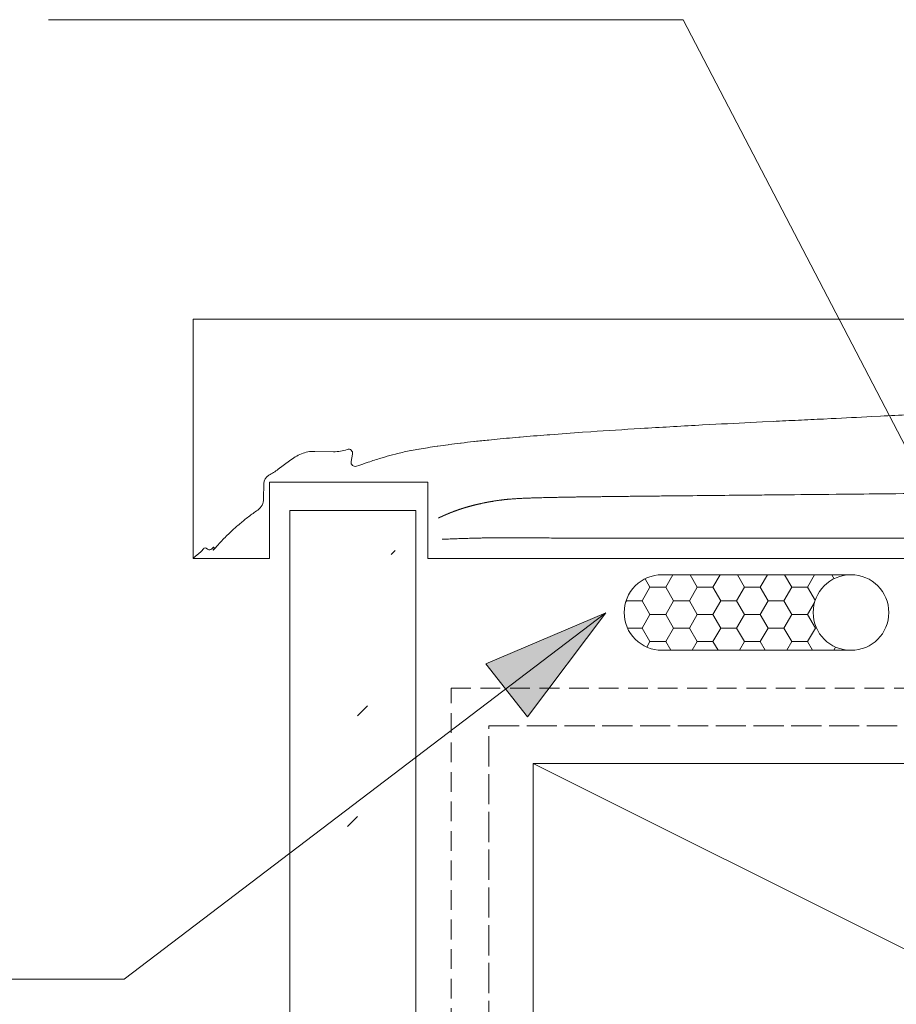
# Model space of a CAD drawing. Units: millimetres. Extents: x -794 to 445, y -258 to 379.
# Drawn here: x -162 to -92, y 81 to 159 of the extents above; entities that cross this region are included whole.
import ezdxf

# ---------------------------------------------------------------- set-up
doc = ezdxf.new("R2010")
doc.units = ezdxf.units.MM
doc.header["$LTSCALE"] = 5.08
for name, pattern in [('STYLE_13', [2.952756, 1.968504, -0.984252]), ('STYLE_14', [0.590551, 0.472441, -0.11811]), ('STYLE_18', [0.461368, 0.307579, -0.153789])]:
    doc.linetypes.add(name, pattern=pattern)
doc.layers.get('0').update_dxf_attribs({"lineweight": 15})
doc.layers.get('DEFPOINTS').update_dxf_attribs({"lineweight": 18})
for name, color, linetype, lineweight in [('A-11', 8, 'Continuous', 18), ('A-25', 7, 'Continuous', 18), ('A-35', 2, 'Continuous', 18), ('A-50-H', 3, 'STYLE_13', 18), ('A-TEXT5', 7, 'Continuous', 18), ('None', 7, 'Continuous', 5)]:
    doc.layers.add(name, color=color, linetype=linetype, lineweight=lineweight)

# ---------------------------------------------------------------- blocks, each defined once
blk = doc.blocks.new('Group-8')
at = {"layer": 'A-11', "color": 0, "lineweight": 5}
for p, q in [((-31.057, 54.881), (-121.057, 99.881)), ((-121.057, 54.881), (-31.057, 99.658))]:
    blk.add_line(p, q, dxfattribs=at)
at = {"layer": 'A-35', "color": 0, "lineweight": 18}
for p, q in [((-121.057, 99.881), (-31.057, 99.881)), ((-121.057, 54.881), (-121.057, 99.881)), ((-31.057, 99.881), (-31.057, 54.881)), ((-31.057, 54.881), (-121.057, 54.881))]:
    blk.add_line(p, q, dxfattribs=at)
blk = doc.blocks.new('Group-12')
at = {"layer": 'A-25', "color": 0, "lineweight": 13}
blk.add_lwpolyline([(-148.045, 116.178), (-142.002, 116.178), (-142.002, 122.233), (-129.421, 122.233), (-129.421, 116.178), (-30.832, 116.178), (-30.832, 135.178), (-148.045, 135.178), (-148.045, 135.178), (-148.045, 117.658)], close=True, dxfattribs=at)
at = {"layer": 'None', "color": 251, "lineweight": 5, "flags": 128}
for points in [[(-148.045, 116.2), (-147.441, 116.709, 0.072246), (-147.237, 116.94, -0.415521), (-147.022, 116.984), (-146.901, 116.904, 0.360893), (-146.566, 116.94), (-146.457, 117.052, -0.547147), (-146.391, 117.038, -0.242856), (-146.403, 116.927), (-146.454, 116.851, 0.939067), (-146.438, 116.839), (-146.402, 116.882, -0.004327), (-146.124, 117.199), (-145.939, 117.407, -0.0221), (-145.258, 118.106), (-145.05, 118.302, -0.011393), (-144.412, 118.875, -0.011692), (-143.748, 119.418), (-143.738, 119.426, -0.012031), (-143.028, 119.952), (-142.926, 120.024, 0.241274), (-142.457, 120.918), (-142.445, 122.121, -0.273256), (-142.048, 122.78, 0.03823), (-141.298, 123.261), (-140.402, 123.937, -0.062784), (-139.459, 124.48, -0.104096), (-138.405, 124.681), (-136.908, 124.653, 0.090038), (-135.82, 124.83, -0.579914), (-135.398, 124.467), (-135.514, 123.868, 0.57364), (-135.096, 123.502), (-134.91, 123.564, 0.000988), (-134.24, 123.788), (-134.157, 123.816, -0.000348), (-133.654, 123.986, -0.006789), (-133.148, 124.149), (-132.876, 124.232, -0.015704), (-132.005, 124.469), (-131.83, 124.511, -0.005272), (-131.301, 124.631, -0.004987), (-130.769, 124.74), (-130.74, 124.746, -0.004567), (-130.147, 124.856), (-130.113, 124.862, -0.004127), (-129.451, 124.974), (-129.413, 124.98, -0.003683), (-128.674, 125.092), (-128.632, 125.099, -0.003264), (-127.807, 125.212), (-127.761, 125.218, -0.002883), (-126.842, 125.334), (-126.792, 125.34, -0.002543), (-125.772, 125.457), (-125.718, 125.462, -0.002338), (-124.588, 125.581), (-124.171, 125.622, -0.003678), (-122.206, 125.804), (-122.109, 125.812, -0.001568), (-119.947, 125.989), (-119.736, 126.006, -0.002607), (-117.151, 126.196), (-116.484, 126.242, -0.00207), (-112.564, 126.493), (-112.225, 126.513, -0.00167), (-107.625, 126.774), (-106.577, 126.83, -0.001301), (-102.875, 127.017), (-102.027, 127.058, -0.000144), (-100.021, 127.154, 0.0001), (-98.016, 127.249), (-97.409, 127.278, 0.001029), (-94.19, 127.439), (-93.501, 127.475, 0.001799), (-88.906, 127.73), (-88.686, 127.743, 0.002333), (-83.654, 128.065), (-83.412, 128.081, 0.002685), (-77.901, 128.489), (-77.638, 128.51, 0.002902), (-71.606, 129.024), (-71.321, 129.05, 0.003015), (-64.727, 129.691), (-63.702, 129.796, 0.003038), (-57.943, 130.426, -0.024549), (-52.169, 130.808), (-30.832, 131.168)], [(-30.832, 119.042), (-53.722, 118.206, -0.00914), (-76.765, 117.785), (-87.646, 117.786, -0.000001), (-94.558, 117.786), (-95.27, 117.786, -0.000006), (-100.759, 117.786), (-101.798, 117.786, -0.000018), (-105.208, 117.786), (-105.981, 117.787, -0.000016), (-107.845, 117.787), (-107.876, 117.787, -0.000021), (-109.68, 117.787), (-109.795, 117.787, -0.000039), (-111.369, 117.788), (-111.556, 117.788, -0.000044), (-112.756, 117.789), (-112.83, 117.789, -0.000057), (-113.882, 117.789, -0.000067), (-114.935, 117.79), (-115.074, 117.79, -0.000191), (-116.406, 117.792), (-117.08, 117.794, -0.000373), (-118.891, 117.798), (-119.41, 117.8, -0.000084), (-120.182, 117.803), (-120.221, 117.803, -0.000041), (-120.915, 117.806), (-120.95, 117.806, 0.000021), (-121.575, 117.808), (-121.606, 117.808, 0.000106), (-122.168, 117.81), (-122.195, 117.81, 0.000219), (-122.702, 117.812), (-122.726, 117.812, 0.000358), (-123.186, 117.813), (-123.205, 117.813, 0.000528), (-123.627, 117.813), (-123.642, 117.813, 0.000719), (-124.032, 117.812), (-124.044, 117.812, 0.000915), (-124.41, 117.81, 0.001102), (-124.777, 117.806), (-124.824, 117.805, 0.001694), (-125.206, 117.8), (-125.253, 117.799, 0.000995), (-125.543, 117.793), (-125.544, 117.793, 0.000925), (-125.831, 117.786), (-125.832, 117.786, 0.000845), (-126.115, 117.778), (-126.116, 117.778, 0.000756), (-126.397, 117.769), (-126.398, 117.769, 0.00066), (-126.676, 117.759), (-126.677, 117.759, 0.000558), (-126.954, 117.749), (-126.955, 117.749, 0.000451), (-127.232, 117.738, 0.000341), (-127.509, 117.727, 0.000252), (-127.786, 117.716), (-127.856, 117.713, 0.000113), (-128.275, 117.695), (-128.286, 117.695)]]:
    blk.add_lwpolyline(points, format="xyb", dxfattribs=at)
at = {"layer": 'None', "color": 251, "lineweight": 5}
blk.add_rational_spline([(-128.581, 119.385), (-128.568, 119.392), (-128.475, 119.437), (-128.381, 119.483), (-128.286, 119.526), (-128.236, 119.548), (-128.185, 119.571), (-127.99, 119.66), (-127.791, 119.741), (-127.78, 119.746), (-127.77, 119.75), (-127.549, 119.841), (-127.326, 119.924), (-127.284, 119.939), (-127.242, 119.955), (-126.935, 120.068), (-126.622, 120.164), (-126.576, 120.178), (-126.529, 120.193), (-126.276, 120.27), (-126.02, 120.339), (-125.764, 120.409), (-125.506, 120.47), (-125.502, 120.471), (-125.497, 120.472), (-125.231, 120.535), (-124.963, 120.59), (-124.959, 120.59), (-124.955, 120.591), (-124.679, 120.648), (-124.401, 120.695), (-124.356, 120.703), (-124.31, 120.711), (-124.109, 120.746), (-123.908, 120.774), (-123.706, 120.802), (-123.504, 120.828), (-123.497, 120.829), (-123.49, 120.83), (-123.273, 120.858), (-123.056, 120.876), (-123.042, 120.877), (-123.029, 120.878), (-122.817, 120.896), (-122.605, 120.912), (-122.393, 120.927), (-122.181, 120.937), (-122.143, 120.939), (-122.106, 120.941), (-121.919, 120.951), (-121.731, 120.959), (-121.544, 120.967), (-121.357, 120.973), (-121.345, 120.974), (-121.334, 120.974), (-121.123, 120.982), (-120.913, 120.988), (-120.83, 120.99), (-120.747, 120.993), (-120.371, 121.004), (-119.994, 121.012), (-119.885, 121.015), (-119.775, 121.017), (-119.179, 121.03), (-118.583, 121.041), (-118.513, 121.042), (-118.442, 121.043), (-117.704, 121.056), (-116.966, 121.066), (-116.884, 121.067), (-116.802, 121.068), (-115.901, 121.081), (-115, 121.091), (-114.907, 121.092), (-114.814, 121.093), (-113.727, 121.106), (-112.64, 121.118), (-112.537, 121.119), (-112.433, 121.12), (-111.139, 121.134), (-109.844, 121.147), (-109.73, 121.148), (-109.615, 121.149), (-108.092, 121.165), (-106.569, 121.18), (-106.443, 121.181), (-106.318, 121.182), (-104.544, 121.199), (-102.77, 121.216), (-102.009, 121.224), (-101.248, 121.231), (-97.952, 121.263), (-94.657, 121.295), (-93.687, 121.304), (-92.717, 121.314), (-87.482, 121.365), (-82.247, 121.419), (-81.192, 121.43), (-80.138, 121.441), (-75.264, 121.491), (-70.39, 121.546), (-69.607, 121.555), (-68.823, 121.564), (-65.516, 121.601), (-62.208, 121.64), (-58.901, 121.679), (-55.597, 121.843), (-43.214, 122.458), (-30.832, 123.074)], [1, 1, 1, 0.99990495119, 1, 1, 1, 0.999854224131, 1, 1, 1, 0.999838085241, 1, 1, 1, 0.999575996178, 1, 1, 1, 0.999868963079, 1, 0.999875891476, 1, 1, 1, 0.999879320572, 1, 1, 1, 0.999880094435, 1, 1, 1, 0.999879223573, 1, 0.999979878901, 1, 1, 1, 0.999780443904, 1, 1, 1, 0.999977017018, 1, 0.999945134708, 1, 1, 1, 0.999992108366, 1, 0.999994314465, 1, 1, 1, 0.999995823066, 1, 1, 1, 0.999992146908, 1, 1, 1, 0.999996865948, 1, 1, 1, 0.999998750278, 1, 1, 1, 0.999999518236, 1, 1, 1, 0.999999825615, 1, 1, 1, 0.999999944171, 1, 1, 1, 0.999999984325, 1, 1, 1, 0.999999987243, 1, 1, 1, 0.999999995626, 1, 1, 1, 0.999999964578, 1, 1, 1, 0.999999903485, 1, 1, 1, 0.999999955221, 1, 0.999820937289, 1, 1, 1], degree=2, knots=[0, 0, 0, 1, 1, 2, 2, 3, 3, 4, 4, 5, 5, 6, 6, 7, 7, 8, 8, 9, 9, 10, 10, 11, 11, 12, 12, 13, 13, 14, 14, 15, 15, 16, 16, 17, 17, 18, 18, 19, 19, 20, 20, 21, 21, 22, 22, 23, 23, 24, 24, 25, 25, 26, 26, 27, 27, 28, 28, 29, 29, 30, 30, 31, 31, 32, 32, 33, 33, 34, 34, 35, 35, 36, 36, 37, 37, 38, 38, 39, 39, 40, 40, 41, 41, 42, 42, 43, 43, 44, 44, 45, 45, 46, 46, 47, 47, 48, 48, 49, 49, 50, 50, 51, 51, 52, 52, 53, 53, 54, 54, 54], dxfattribs=at)

msp = doc.modelspace()

# ---------------------------------------------------------------- hatches: boundary and pattern name
at = {"linetype": 'Continuous', "lineweight": 0}
msp.add_hatch(color=7, dxfattribs=at).paths.add_polyline_path([(-124.821, 107.813), (-115.292, 111.858), (-121.522, 103.59)])
at = {"layer": 'A-11', "linetype": 'Continuous', "lineweight": 5}
h = msp.add_hatch(dxfattribs=at)
h.set_pattern_fill('Sand', style=0, pattern_type=2)
h.set_pattern_definition([(45, (10.078, 8.456), (31.75, -31.75), [0.449, -44.452]), (45, (4.46, -6.14), (31.75, -31.75), [0.449, -44.452]), (45, (17.616, -4.067), (31.75, -31.75), [0.449, -44.452]), (45, (-15.008, 3.465), (31.75, -31.75), [0.449, -44.452]), (45, (-5.37, -10.543), (31.75, -31.75), [0.449, -44.452]), (45, (1.9, -18.066), (31.75, -31.75), [0.449, -44.452]), (45, (12.787, -12.35), (31.75, -31.75), [0.449, -44.452]), (45, (3.35, 23.84), (31.75, -31.75), [0.449, -44.452]), (45, (22.93, -0.4), (31.75, -31.75), [1.1225, -43.779]), (45, (1.815, 11.457), (31.75, -31.75), [0.449, -44.452]), (45, (-14.06, -10.214), (31.75, -31.75), [0.449, -44.452]), (45, (-6.536, 12.83), (31.75, -31.75), [1.1225, -43.779]), (45, (7.198, -26.86), (31.75, -31.75), [0.449, -44.452]), (45, (0, 0), (31.75, -31.75), [1.1225, -43.779]), (45, (-8.036, -23.34), (31.75, -31.75), [1.1225, -43.779])])
h.paths.add_polyline_path([(-140.381, -136.725), (-130.381, -136.725), (-130.381, 119.972), (-140.381, 119.972)])
at = {"layer": 'A-11', "linetype": 'Continuous', "lineweight": 18}
h = msp.add_hatch(dxfattribs=at)
h.set_pattern_fill('HONEY_1', color=8, style=0, pattern_type=2)
h.set_pattern_definition([(-1e-14, (75.7039, -22.499), (1.875, -1.082532), [1.25, -2.5]), (-120, (75.7039, -22.499), (-1.875, -1.082532), [1.25, -2.5]), (-60, (76.9539, -24.664), (4e-09, -2.1650635), [1.25, -2.5])])
edge = h.paths.add_edge_path()
edge.add_line((-95.842, 114.881), (-110.842, 114.881))
edge.add_arc((-110.842, 111.881), 3, 90, 180)
edge.add_arc((-110.842, 111.881), 3, 180, 270)
edge.add_line((-110.842, 108.881), (-95.842, 108.881))
edge.add_line((-95.842, 108.881), (-95.842, 114.881))

# ---------------------------------------------------------------- linework, layer by layer
at = {"color": 7, "linetype": 'Continuous', "lineweight": 5}
msp.add_lwpolyline([(-124.821, 107.813), (-115.292, 111.858), (-121.522, 103.59)], close=True, dxfattribs=at)
at = {"layer": 'A-11', "color": 0, "lineweight": 13}
msp.add_lwpolyline([(-140.381, -136.725), (-130.381, -136.725), (-130.381, 119.972), (-140.381, 119.972)], close=True, dxfattribs=at)
at = {"layer": 'A-11', "color": 0, "lineweight": 13, "flags": 128}
msp.add_lwpolyline([(-95.842, 114.881), (-110.842, 114.881, 0.414214), (-113.842, 111.881, 0.414214), (-110.842, 108.881), (-95.842, 108.881)], format="xyb", close=True, dxfattribs=at)
at = {"layer": 'A-50-H', "color": 0, "linetype": 'STYLE_18', "lineweight": 13}
for p, q in [((-127.582, 105.881), (-24.107, 105.881)), ((-127.582, 50.775), (-127.582, 105.881))]:
    msp.add_line(p, q, dxfattribs=at)
at = {"layer": 'A-50-H', "color": 0, "linetype": 'STYLE_14', "lineweight": 13}
for p, q in [((-124.582, 102.881), (-27.57, 102.881)), ((-124.582, 6.656), (-124.582, 102.881))]:
    msp.add_line(p, q, dxfattribs=at)
at = {"layer": 'None', "color": 7, "linetype": 'Continuous', "lineweight": 13}
for p, q in [((-159.525, 158.959), (-109.149, 158.959)), ((-153.54, 82.775), (-115.292, 111.858)), ((-207.525, 82.775), (-153.54, 82.775))]:
    msp.add_line(p, q, dxfattribs=at)

# ---------------------------------------------------------------- block references
at = {"layer": 'DEFPOINTS', "color": 7}
msp.add_blockref('Group-8', (0, 0), dxfattribs=at)
at = {"layer": 'None', "color": 7}
msp.add_blockref('Group-12', (0, 0), dxfattribs=at)

# ---------------------------------------------------------------- next in the draw order: wipeouts: each hides what was drawn before it
at = {"color": 7, "linetype": 'Continuous', "lineweight": 13}
msp.add_wipeout([(-95.842, 114.881), (-95.548, 114.866), (-95.257, 114.823), (-94.971, 114.752), (-94.694, 114.652), (-94.428, 114.527), (-94.175, 114.375), (-93.939, 114.2), (-93.721, 114.002), (-93.523, 113.784), (-93.348, 113.548), (-93.196, 113.295), (-93.07, 113.029), (-92.971, 112.752), (-92.9, 112.466), (-92.856, 112.175), (-92.842, 111.881), (-92.856, 111.587), (-92.9, 111.296), (-92.971, 111.01), (-93.07, 110.733), (-93.196, 110.467), (-93.348, 110.214), (-93.523, 109.978), (-93.721, 109.76), (-93.939, 109.562), (-94.175, 109.386), (-94.428, 109.235), (-94.694, 109.109), (-94.971, 109.01), (-95.257, 108.939), (-95.548, 108.895), (-95.842, 108.881), (-96.136, 108.895), (-96.427, 108.939), (-96.713, 109.01), (-96.99, 109.109), (-97.256, 109.235), (-97.509, 109.386), (-97.745, 109.562), (-97.963, 109.76), (-98.161, 109.978), (-98.336, 110.214), (-98.488, 110.467), (-98.614, 110.733), (-98.713, 111.01), (-98.784, 111.296), (-98.828, 111.587), (-98.842, 111.881), (-98.828, 112.175), (-98.784, 112.466), (-98.713, 112.752), (-98.614, 113.029), (-98.488, 113.295), (-98.336, 113.548), (-98.161, 113.784), (-97.963, 114.002), (-97.745, 114.2), (-97.509, 114.375), (-97.256, 114.527), (-96.99, 114.652), (-96.713, 114.752), (-96.427, 114.823), (-96.136, 114.866)], dxfattribs=at).dxf.layer = 'A-TEXT5'

# ---------------------------------------------------------------- next in the draw order: linework, layer by layer
at = {"layer": 'A-TEXT5', "color": 7, "linetype": 'Continuous', "lineweight": 13}
msp.add_circle((-95.842, 111.881), 3, dxfattribs=at)
at = {"layer": 'None', "color": 7, "linetype": 'Continuous', "lineweight": 13}
msp.add_line((-109.149, 158.959), (-83.923, 110.44), dxfattribs=at)

doc.saveas('drawing.dxf')
